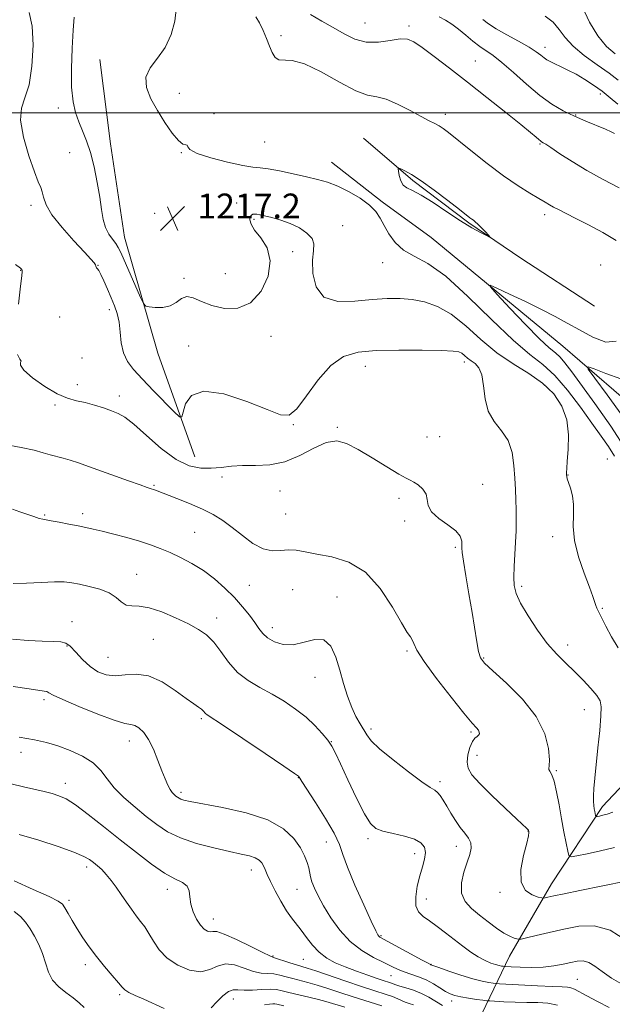
# Model space of a CAD drawing. Extents: x 2089800 to 2092700, y 287300 to 290200.
# Drawn here: x 2091284 to 2091475, y 287713 to 288030 of the extents above; entities that cross this region are included whole.
import ezdxf

# ---------------------------------------------------------------- set-up
doc = ezdxf.new("R2010")
doc.units = 0
doc.header["$MEASUREMENT"] = 0
for name, color, linetype, lineweight in [('BREAKLINE DTM HARD', 7, 'Continuous', 0), ('CONTOUR INDEX', 41, 'Continuous', 13), ('CONTOUR INTERMEDIATE', 44, 'Continuous', 0), ('GRID LINE', 7, 'Continuous', 0), ('SPOT ELEVATION', 7, 'Continuous', 0), ('SPOT ELEVATION DTM', 2, 'Continuous', 13)]:
    doc.layers.add(name, color=color, linetype=linetype, lineweight=lineweight)
doc.styles.add('Style-WORKING', font='WORKING.shx')

# ---------------------------------------------------------------- blocks, each defined once
blk = doc.blocks.new('SPOT')
at = {"layer": 'SPOT ELEVATION'}
for p, q in [((-3.909999999916181, -3.910000000032596), (3.820000000065193, 3.809999999997672)), ((-1.649999999906868, 3.769999999960419), (1.71999999997206, -3.930000000051223))]:
    blk.add_line(p, q, dxfattribs=at)

msp = doc.modelspace()

# ---------------------------------------------------------------- linework, layer by layer
at = {"layer": 'BREAKLINE DTM HARD', "extrusion": (0.5149986299449522, 0.6772379489099245, 0.525476138098678), "elevation": 1272732.315840296, "flags": 128}
msp.add_lwpolyline([(-1490450.4062044, -784636.8826167878), (-1490430.865016249, -784635.954088041), (-1490410.174588198, -784636.5182574061)], dxfattribs=at)
at = {"layer": 'BREAKLINE DTM HARD'}
for points in [[(2091340.27, 287889.2, 1220.86), (2091328.37, 287922.61, 1218.48), (2091317.6, 287959.98, 1217.29), (2091313.06, 287989.99, 1217.12), (2091309.66, 288017.17, 1216.5)], [(2091469.03, 287937.74, 1215.46), (2091445.26, 287953.14, 1215.77), (2091428.53, 287964.58, 1216.17), (2091410.48, 287978.22, 1216.21), (2091394.63, 287991.86, 1215.51)], [(2091416.42, 287959.86, 1214.86), (2091458.87, 287924.79, 1212.83), (2091491.7, 287896.5, 1208.98), (2091520.57, 287867.64, 1205.36), (2091548.87, 287844.45, 1204.62), (2091579.44, 287822.95, 1203.72), (2091613.4, 287796.36, 1203.43)], [(2091408.8, 287643.51, 1260.7), (2091419.55, 287667.85, 1249.89), (2091430.29, 287704.64, 1235.35), (2091441.6, 287728.41, 1226.8), (2091455.18, 287751.62, 1223.3), (2091471.58, 287776.52, 1219.5), (2091508.36, 287815.58, 1214.58), (2091525.9, 287837.09, 1210.05), (2091536.65, 287849.54, 1206.04)]]:
    msp.add_polyline3d(points, dxfattribs=at)
at = {"layer": 'CONTOUR INDEX', "flags": 128}
for points, elevation in [([(2091474.96, 287774.71), (2091473.1, 287774.138), (2091471.669, 287773.744), (2091470.621, 287773.493), (2091469.934, 287773.348), (2091469.571, 287773.289), (2091469.417, 287773.367), (2091469.342, 287773.646), (2091469.096, 287774.913), (2091468.933, 287775.811), (2091468.771, 287776.851), (2091468.663, 287778.173), (2091468.666, 287779.955), (2091468.828, 287782.382), (2091469.145, 287785.667), (2091470.156, 287795.456), (2091470.7, 287801.066), (2091471.098, 287805.744), (2091471.204, 287808.718), (2091470.821, 287810.585), (2091469.739, 287812.283), (2091467.835, 287814.54), (2091465.337, 287817.234), (2091462.558, 287820.034), (2091459.743, 287822.733), (2091456.865, 287825.616), (2091453.827, 287829.094), (2091450.624, 287833.386), (2091447.608, 287837.945), (2091445.223, 287842.031), (2091443.791, 287845.145), (2091443.149, 287847.734), (2091443.017, 287850.485), (2091443.138, 287853.904), (2091443.603, 287861.715), (2091443.743, 287865.401), (2091443.788, 287868.837), (2091443.758, 287872.104), (2091443.669, 287875.303), (2091443.531, 287878.626), (2091443.349, 287882.285), (2091443.076, 287886.383), (2091442.457, 287890.576), (2091441.18, 287894.409), (2091439.103, 287897.599), (2091436.749, 287900.561), (2091434.806, 287903.883), (2091433.756, 287907.92), (2091433.253, 287912.101), (2091432.744, 287915.622), (2091431.81, 287917.899), (2091430.573, 287919.229), (2091429.288, 287920.125), (2091428.16, 287921), (2091427.187, 287921.843), (2091426.32, 287922.536), (2091425.352, 287922.998), (2091423.47, 287923.273), (2091419.704, 287923.439), (2091413.506, 287923.548), (2091406.001, 287923.556), (2091398.733, 287923.39), (2091392.886, 287922.887), (2091388.205, 287921.513), (2091384.075, 287918.641), (2091380.038, 287914.008), (2091376.275, 287908.811), (2091373.124, 287904.613), (2091370.659, 287902.631), (2091367.901, 287902.721), (2091363.605, 287904.392), (2091357.051, 287907.021), (2091349.608, 287909.449), (2091343.172, 287910.382), (2091339.177, 287908.977), (2091337.222, 287906.205), (2091336.025, 287902.017), (2091335.298, 287902.058), (2091333.643, 287903.647), (2091326.982, 287910.468), (2091323.377, 287914.199), (2091320.534, 287917.266), (2091318.513, 287919.938), (2091317.227, 287922.704), (2091316.548, 287925.907), (2091316.189, 287929.311), (2091315.829, 287932.537), (2091315.207, 287935.318), (2091314.328, 287937.841), (2091313.259, 287940.405), (2091312.083, 287943.183), (2091310.933, 287945.853), (2091309.96, 287947.963), (2091309.275, 287949.199), (2091308.848, 287949.777), (2091308.613, 287950.047), (2091308.5, 287950.305), (2091308.409, 287950.63), (2091308.239, 287951.05), (2091307.828, 287951.664), (2091306.791, 287952.873), (2091304.687, 287955.151), (2091301.321, 287958.752), (2091297.488, 287963.037), (2091294.232, 287967.146), (2091292.325, 287970.393), (2091291.457, 287972.792), (2091291.05, 287974.536), (2091290.589, 287975.935), (2091289.824, 287977.79), (2091288.568, 287981.025), (2091286.786, 287986.167), (2091285.052, 287992.173), (2091284.089, 287997.604), (2091284.39, 288001.5), (2091285.529, 288004.821), (2091286.845, 288009.004), (2091287.775, 288015.001), (2091288.139, 288021.804), (2091287.85, 288027.923), (2091286.905, 288032.249)], 1220), ([(2091475.499, 287993.333), (2091474.396, 287993.909), (2091472.57, 287994.723), (2091466.269, 287997.263), (2091462.553, 287998.86), (2091458.946, 288000.624), (2091455.319, 288002.773), (2091451.431, 288005.582), (2091447.164, 288009.159), (2091442.91, 288012.943), (2091439.185, 288016.207), (2091436.35, 288018.435), (2091432.08, 288021.392), (2091429.871, 288023.111), (2091427.547, 288025.025), (2091425.25, 288026.89), (2091423.088, 288028.505), (2091421.033, 288029.831), (2091419.019, 288030.868)], 1210), ([(2091473.789, 287711.862), (2091469.984, 287713.785), (2091466.534, 287715.583), (2091462.567, 287717.732), (2091461.458, 287718.207), (2091460.345, 287718.435), (2091458.581, 287718.539), (2091455.478, 287718.648), (2091450.7, 287718.856), (2091438.374, 287719.466), (2091437.197, 287719.547), (2091436.353, 287719.649), (2091434.984, 287719.851), (2091432.841, 287720.275), (2091429.826, 287721.053), (2091426, 287722.238), (2091422.07, 287723.559), (2091418.903, 287724.667), (2091416.293, 287725.618), (2091416.137, 287725.695), (2091415.403, 287726.083), (2091413.516, 287727.103), (2091399.879, 287734.535), (2091399.522, 287734.79), (2091399.218, 287735.195), (2091398.542, 287736.515), (2091397.093, 287739.603), (2091394.666, 287744.908), (2091391.855, 287751.246), (2091389.449, 287757.029), (2091387.966, 287761.144), (2091386.817, 287764.367), (2091385.139, 287767.948), (2091382.37, 287772.725), (2091379.137, 287777.874), (2091374.765, 287784.657), (2091374.097, 287785.731), (2091373.912, 287786.055), (2091373.65, 287786.318), (2091372.346, 287787.244), (2091368.934, 287789.572), (2091362.869, 287793.679), (2091355.702, 287798.514), (2091349.506, 287802.665), (2091344.237, 287806.128), (2091343.688, 287806.535), (2091342.956, 287807.356), (2091342.388, 287807.884), (2091341.489, 287808.539), (2091339.973, 287809.589), (2091337.519, 287811.354), (2091333.955, 287813.953), (2091329.708, 287816.687), (2091325.352, 287818.656), (2091321.358, 287819.243), (2091317.779, 287818.974), (2091314.564, 287818.655), (2091311.658, 287818.954), (2091308.989, 287819.976), (2091306.484, 287821.681), (2091304.102, 287823.947), (2091301.938, 287826.302), (2091300.124, 287828.192), (2091298.662, 287829.214), (2091297.051, 287829.583), (2091294.661, 287829.667), (2091291.05, 287829.781), (2091286.51, 287830.018), (2091281.518, 287830.419)], 1230), ([(2091330.429, 287711.517), (2091323.797, 287714.467), (2091321.036, 287715.721), (2091318.985, 287716.719), (2091317.748, 287717.473), (2091316.839, 287718.345), (2091315.62, 287719.785), (2091313.634, 287722.103), (2091311.128, 287725.05), (2091308.528, 287728.236), (2091306.18, 287731.34), (2091304.122, 287734.304), (2091302.31, 287737.138), (2091300.72, 287739.812), (2091299.397, 287742.148), (2091298.405, 287743.926), (2091297.631, 287745.069), (2091296.263, 287746.065), (2091293.314, 287747.541), (2091288.207, 287749.892), (2091281.998, 287752.586)], 1240), ([(2091388.541, 287711.897), (2091382.519, 287713.736), (2091380.05, 287714.415), (2091376.95, 287715.181), (2091370.591, 287716.705), (2091368.387, 287717.255), (2091366.567, 287717.596), (2091364.515, 287717.708), (2091361.814, 287717.604), (2091358.837, 287717.437), (2091356.151, 287717.394), (2091354.162, 287717.555), (2091352.614, 287717.576), (2091351.085, 287717.007), (2091349.273, 287715.564), (2091347.341, 287713.633), (2091345.572, 287711.766)], 1240)]:
    msp.add_lwpolyline(points, dxfattribs=dict(at, elevation=elevation))
at = {"layer": 'CONTOUR INTERMEDIATE', "flags": 128}
for points, elevation in [([(2091475.528, 287889.364), (2091473.521, 287892.474), (2091471.134, 287895.874), (2091468.153, 287900.043), (2091464.469, 287905.217), (2091460.382, 287910.665), (2091456.296, 287915.419), (2091452.418, 287918.911), (2091448.181, 287922.192), (2091442.817, 287926.713), (2091435.886, 287933.375), (2091428.247, 287940.869), (2091421.082, 287947.333), (2091415.323, 287951.418), (2091410.902, 287953.828), (2091407.503, 287955.779), (2091404.845, 287958.216), (2091402.786, 287961), (2091401.223, 287963.722), (2091399.981, 287966.077), (2091398.608, 287968.181), (2091396.581, 287970.258), (2091393.563, 287972.445), (2091389.944, 287974.561), (2091386.3, 287976.339), (2091383.031, 287977.602), (2091379.833, 287978.527), (2091376.229, 287979.375), (2091371.95, 287980.332), (2091367.564, 287981.259), (2091363.848, 287981.939), (2091361.255, 287982.255), (2091358.928, 287982.482), (2091355.685, 287982.996), (2091350.799, 287984.057), (2091345.372, 287985.472), (2091340.96, 287986.934), (2091338.693, 287988.174), (2091337.987, 287989.072), (2091337.835, 287989.549), (2091337.387, 287989.649), (2091336.443, 287989.92), (2091334.962, 287991.036), (2091332.954, 287993.468), (2091330.627, 287996.873), (2091328.24, 288000.707), (2091326.097, 288004.503), (2091324.68, 288008.101), (2091324.518, 288011.42), (2091325.91, 288014.458), (2091328.257, 288017.533), (2091330.731, 288021.04), (2091332.638, 288025.195), (2091333.806, 288029.487), (2091334.198, 288033.226)], 1216), ([(2091476.936, 287975.846), (2091471.839, 287978.535), (2091466.582, 287981.389), (2091461.815, 287984.252), (2091457.869, 287986.826), (2091454.992, 287988.78), (2091453.321, 287989.891), (2091452.534, 287990.369), (2091451.932, 287990.67), (2091451.586, 287990.909), (2091451.062, 287991.346), (2091450.183, 287992.129), (2091448.458, 287993.614), (2091445.312, 287996.208), (2091440.413, 288000.14), (2091434.384, 288004.915), (2091428.088, 288009.857), (2091422.287, 288014.37), (2091417.338, 288018.17), (2091413.496, 288021.049), (2091410.84, 288022.862), (2091408.741, 288023.715), (2091406.389, 288023.776), (2091403.191, 288023.279), (2091399.405, 288022.739), (2091395.504, 288022.736), (2091391.85, 288023.69), (2091388.359, 288025.382), (2091384.839, 288027.429), (2091381.175, 288029.522), (2091377.558, 288031.65)], 1212), ([(2091476.696, 288010.543), (2091473.703, 288012.764), (2091469.855, 288015.44), (2091465.723, 288018.419), (2091462.114, 288021.438), (2091459.583, 288024.272), (2091457.681, 288026.85), (2091455.706, 288029.135), (2091453.106, 288031.119)], 1206), ([(2091475.649, 288018.956), (2091472.914, 288021.333), (2091470.084, 288024.725), (2091467.429, 288029.228), (2091465.168, 288033.973)], 1204), ([(2091476.639, 287827.687), (2091474.537, 287831.205), (2091472.717, 287834.659), (2091471.302, 287837.493), (2091469.802, 287840.433), (2091469.432, 287841.306), (2091468.494, 287844.221), (2091467.415, 287847.231), (2091465.727, 287851.698), (2091463.902, 287856.986), (2091462.56, 287862.233), (2091462.122, 287866.752), (2091462.223, 287870.552), (2091462.294, 287873.815), (2091461.918, 287876.674), (2091461.256, 287879.066), (2091460.619, 287880.882), (2091460.245, 287882.07), (2091460.091, 287882.826), (2091460.045, 287883.407), (2091460.025, 287884.112), (2091460.072, 287885.405), (2091460.261, 287887.794), (2091460.579, 287891.583), (2091460.674, 287896.259), (2091460.108, 287901.109), (2091458.526, 287905.543), (2091455.903, 287909.471), (2091452.3, 287912.929), (2091447.826, 287916.023), (2091442.792, 287919.132), (2091437.56, 287922.705), (2091432.438, 287926.984), (2091427.522, 287931.391), (2091422.851, 287935.142), (2091418.453, 287937.647), (2091414.286, 287939.085), (2091410.293, 287939.829), (2091406.364, 287940.184), (2091402.181, 287940.2), (2091397.375, 287939.857), (2091391.809, 287939.29), (2091386.293, 287939.238), (2091381.871, 287940.592), (2091379.313, 287943.892), (2091378.294, 287948.262), (2091378.213, 287952.475), (2091378.485, 287955.587), (2091378.588, 287957.79), (2091378.013, 287959.559), (2091376.397, 287961.271), (2091373.943, 287962.899), (2091371, 287964.318), (2091367.914, 287965.429), (2091365.033, 287966.245), (2091362.704, 287966.807), (2091361.166, 287967.158), (2091360.227, 287967.337), (2091359.584, 287967.387), (2091358.999, 287967.324), (2091358.485, 287967.067), (2091358.116, 287966.509), (2091358.001, 287965.553), (2091358.379, 287964.137), (2091359.526, 287962.208), (2091361.5, 287959.697), (2091363.511, 287956.465), (2091364.555, 287952.353), (2091363.862, 287947.416), (2091361.611, 287942.539), (2091358.214, 287938.82), (2091354.1, 287937.071), (2091349.769, 287936.965), (2091345.737, 287937.889), (2091342.409, 287939.239), (2091339.76, 287940.426), (2091337.654, 287940.87), (2091335.922, 287940.204), (2091334.262, 287938.932), (2091332.338, 287937.773), (2091329.958, 287937.274), (2091327.519, 287937.286), (2091325.561, 287937.49), (2091324.434, 287937.732), (2091323.712, 287938.518), (2091322.773, 287940.523), (2091316.411, 287954.976), (2091315.601, 287956.616), (2091314.781, 287957.87), (2091313.695, 287959.248), (2091312.5, 287960.935), (2091311.453, 287963.033), (2091310.734, 287965.645), (2091310.195, 287968.884), (2091309.608, 287972.864), (2091308.795, 287977.581), (2091307.771, 287982.552), (2091306.602, 287987.175), (2091305.354, 287991.001), (2091304.095, 287994.2), (2091302.895, 287997.094), (2091301.829, 288000.046), (2091301.003, 288003.575), (2091300.528, 288008.242), (2091300.47, 288014.309), (2091300.707, 288020.85), (2091301.071, 288026.644), (2091301.402, 288030.77)], 1218), ([(2091476.027, 287958.883), (2091471.734, 287961.443), (2091467.072, 287963.946), (2091462.842, 287966.096), (2091457.414, 287968.796), (2091455.805, 287969.634), (2091454.509, 287970.381), (2091453.101, 287971.241), (2091451.131, 287972.423), (2091448.236, 287974.125), (2091444.411, 287976.499), (2091439.738, 287979.689), (2091434.425, 287983.68), (2091429.179, 287987.833), (2091421.973, 287993.656), (2091420.224, 287994.986), (2091418.963, 287995.8), (2091417.616, 287996.52), (2091415.802, 287997.436), (2091413.184, 287998.806), (2091409.601, 288000.746), (2091405.59, 288002.796), (2091401.86, 288004.356), (2091398.848, 288005.082), (2091395.898, 288005.666), (2091392.081, 288007.057), (2091386.817, 288009.844), (2091380.924, 288013.163), (2091375.569, 288015.788), (2091371.656, 288016.857), (2091367.325, 288017.019), (2091366.126, 288017.816), (2091365.202, 288019.358), (2091364.337, 288021.47), (2091363.36, 288023.959), (2091362.268, 288026.546), (2091361.103, 288028.935), (2091359.92, 288030.88)], 1214), ([(2091476.6, 288002.74), (2091474.122, 288004.834), (2091471.471, 288006.929), (2091468.69, 288008.928), (2091465.863, 288010.768), (2091463.086, 288012.396), (2091460.462, 288013.768), (2091458.121, 288014.891), (2091456.203, 288015.778), (2091454.787, 288016.467), (2091453.72, 288017.072), (2091452.789, 288017.726), (2091451.754, 288018.558), (2091450.263, 288019.671), (2091447.934, 288021.161), (2091444.583, 288023.059), (2091440.804, 288025.128), (2091437.384, 288027.062), (2091434.898, 288028.655), (2091433.06, 288030.084)], 1208), ([(2091431.485, 287964.12), (2091430.622, 287964.898), (2091429.999, 287965.372), (2091429.495, 287965.714), (2091428.916, 287966.141), (2091425.492, 287968.822), (2091421.774, 287971.717), (2091417.339, 287975.096), (2091413.164, 287978.126), (2091410.03, 287980.163), (2091407.929, 287981.323), (2091406.655, 287981.91), (2091406.007, 287982.152), (2091405.811, 287981.967), (2091405.898, 287981.197), (2091406.145, 287979.792), (2091406.602, 287978.13), (2091407.364, 287976.696), (2091408.556, 287975.787), (2091410.418, 287974.941), (2091413.223, 287973.508), (2091417.085, 287971.059), (2091421.502, 287968.051), (2091425.813, 287965.159), (2091429.459, 287962.93), (2091432.275, 287961.388), (2091434.193, 287960.426), (2091435.183, 287959.959), (2091435.355, 287959.997), (2091434.857, 287960.571), (2091433.863, 287961.651), (2091432.641, 287962.95), (2091431.485, 287964.12)], 1216), ([(2091283.453, 287938.364), (2091284.111, 287944.177), (2091284.5, 287947.521), (2091284.635, 287948.891), (2091284.612, 287949.271), (2091284.509, 287949.484), (2091284.328, 287949.704), (2091284.056, 287949.947), (2091282.472, 287951.138)], 1222), ([(2091479.572, 287890.952), (2091474.315, 287899.097), (2091469.191, 287906.359), (2091461.687, 287916.567), (2091459.522, 287919.452), (2091457.92, 287921.331), (2091456.43, 287922.684), (2091454.451, 287924.339), (2091451.345, 287927.215), (2091446.799, 287931.827), (2091441.802, 287937.087), (2091437.668, 287941.504), (2091435.489, 287943.911), (2091435.465, 287944.432), (2091437.579, 287943.514), (2091441.638, 287941.606), (2091446.771, 287939.162), (2091451.935, 287936.64), (2091456.347, 287934.381), (2091460.268, 287932.262), (2091464.222, 287930.044), (2091468.53, 287927.713), (2091472.701, 287926.153), (2091476.047, 287926.474)], 1214), ([(2091475.527, 287763.387), (2091470.943, 287762.277), (2091466.648, 287761.338), (2091463.352, 287760.659), (2091461.535, 287760.367), (2091460.767, 287760.753), (2091460.39, 287762.149), (2091459.871, 287764.771), (2091459.177, 287768.382), (2091458.4, 287772.629), (2091457.615, 287777.126), (2091456.836, 287781.341), (2091456.061, 287784.708), (2091455.309, 287786.822), (2091454.689, 287787.931), (2091454.332, 287788.444), (2091454.308, 287788.811), (2091454.443, 287789.654), (2091454.502, 287791.631), (2091454.193, 287795.204), (2091452.981, 287800.018), (2091450.275, 287805.519), (2091445.816, 287811.138), (2091440.671, 287816.255), (2091436.241, 287820.235), (2091433.573, 287822.72), (2091432.293, 287824.454), (2091431.674, 287826.457), (2091431.103, 287829.555), (2091429.585, 287839.062), (2091428.593, 287845.047), (2091427.609, 287850.887), (2091426.841, 287855.564), (2091426.436, 287858.369), (2091426.309, 287859.846), (2091426.316, 287860.845), (2091426.261, 287862.067), (2091425.748, 287863.597), (2091424.326, 287865.366), (2091421.784, 287867.306), (2091418.861, 287869.348), (2091416.532, 287871.422), (2091415.475, 287873.462), (2091415.165, 287875.412), (2091414.776, 287877.217), (2091413.703, 287878.818), (2091412.209, 287880.129), (2091410.78, 287881.058), (2091409.688, 287881.622), (2091408.354, 287882.285), (2091405.992, 287883.62), (2091402.107, 287885.987), (2091397.392, 287888.886), (2091392.837, 287891.603), (2091389.156, 287893.511), (2091385.966, 287894.319), (2091382.614, 287893.823), (2091378.598, 287892.008), (2091374.043, 287889.623), (2091369.227, 287887.604), (2091364.418, 287886.64), (2091359.827, 287886.429), (2091355.653, 287886.418), (2091352.019, 287886.182), (2091348.736, 287885.804), (2091345.536, 287885.493), (2091342.169, 287885.505), (2091338.451, 287886.289), (2091334.214, 287888.339), (2091329.434, 287891.879), (2091324.663, 287896.038), (2091320.596, 287899.677), (2091317.701, 287901.946), (2091315.529, 287903.181), (2091313.404, 287904.009), (2091310.812, 287904.924), (2091307.893, 287905.876), (2091304.95, 287906.682), (2091302.169, 287907.273), (2091299.284, 287908.036), (2091295.911, 287909.471), (2091291.895, 287911.869), (2091287.989, 287914.682), (2091285.172, 287917.152), (2091284.099, 287918.711), (2091284.124, 287919.541), (2091284.276, 287920.015), (2091283.838, 287920.602), (2091283.109, 287922.162)], 1222), ([(2091478.122, 287902.208), (2091473.114, 287909.123), (2091469.098, 287914.501), (2091466.991, 287917.406), (2091466.944, 287918.189), (2091468.917, 287917.519), (2091472.709, 287916.048), (2091477.479, 287914.338)], 1212), ([(2091479.11, 287752.513), (2091464.331, 287749.516), (2091459.253, 287748.473), (2091455.881, 287747.761), (2091454.006, 287747.345), (2091453.086, 287747.128), (2091452.59, 287747.039), (2091452.017, 287747.114), (2091450.877, 287747.418), (2091448.91, 287748.082), (2091446.78, 287749.507), (2091445.384, 287752.161), (2091445.344, 287756.236), (2091446.19, 287760.825), (2091447.181, 287764.743), (2091447.732, 287767.102), (2091447.891, 287768.193), (2091447.865, 287768.602), (2091447.818, 287768.826), (2091447.745, 287769.006), (2091447.601, 287769.196), (2091447.255, 287769.527), (2091444.004, 287772.517), (2091440.277, 287775.993), (2091435.911, 287780.147), (2091432.038, 287783.989), (2091429.542, 287786.793), (2091428.314, 287788.897), (2091427.997, 287790.9), (2091428.261, 287793.225), (2091428.889, 287795.575), (2091429.691, 287797.478), (2091430.495, 287798.599), (2091431.193, 287799.157), (2091431.694, 287799.511), (2091431.927, 287799.954), (2091431.891, 287800.506), (2091431.604, 287801.12), (2091430.995, 287801.888), (2091429.629, 287803.459), (2091426.981, 287806.623), (2091422.824, 287811.788), (2091418.125, 287817.839), (2091414.149, 287823.277), (2091411.831, 287826.952), (2091410.787, 287829.098), (2091410.302, 287830.292), (2091409.726, 287831.178), (2091408.672, 287832.652), (2091406.815, 287835.676), (2091403.908, 287840.778), (2091400.005, 287846.763), (2091395.237, 287852.005), (2091389.825, 287855.281), (2091384.358, 287856.972), (2091379.516, 287857.863), (2091375.788, 287858.579), (2091372.904, 287859.109), (2091370.402, 287859.278), (2091367.884, 287859.051), (2091365.196, 287858.927), (2091362.245, 287859.541), (2091358.991, 287861.317), (2091355.61, 287863.833), (2091352.327, 287866.456), (2091349.272, 287868.69), (2091346.177, 287870.599), (2091342.676, 287872.38), (2091338.586, 287874.166), (2091334.46, 287875.82), (2091327.616, 287878.433), (2091326.887, 287878.688), (2091326.172, 287878.915), (2091324.93, 287879.321), (2091322.608, 287880.125), (2091318.881, 287881.456), (2091305.981, 287886.105), (2091302.809, 287887.208), (2091300.138, 287888.073), (2091297.805, 287888.748), (2091293.598, 287889.883), (2091291.377, 287890.528), (2091288.486, 287891.296), (2091284.326, 287892.22), (2091278.607, 287893.303)], 1224), ([(2091479.48, 287733.342), (2091474.058, 287736.699), (2091468.877, 287738.124), (2091463.933, 287738.012), (2091459.109, 287737.101), (2091454.395, 287736.029), (2091450.216, 287735.043), (2091447.104, 287734.295), (2091445.39, 287733.894), (2091444.593, 287733.792), (2091444.028, 287733.902), (2091443.122, 287734.181), (2091441.736, 287734.759), (2091439.841, 287735.81), (2091437.449, 287737.436), (2091434.751, 287739.453), (2091431.977, 287741.604), (2091429.384, 287743.719), (2091427.325, 287745.985), (2091426.178, 287748.674), (2091426.171, 287751.936), (2091426.945, 287755.408), (2091427.99, 287758.604), (2091428.854, 287761.154), (2091429.319, 287763.157), (2091429.226, 287764.828), (2091428.479, 287766.378), (2091427.248, 287767.993), (2091425.766, 287769.854), (2091424.243, 287772.065), (2091422.779, 287774.431), (2091421.446, 287776.681), (2091420.301, 287778.584), (2091419.32, 287780.073), (2091418.463, 287781.118), (2091417.584, 287781.813), (2091416.118, 287782.73), (2091413.393, 287784.564), (2091409.068, 287787.737), (2091404.108, 287791.582), (2091399.809, 287795.158), (2091397.124, 287797.765), (2091395.647, 287799.659), (2091393.476, 287803.237), (2091392.156, 287805.569), (2091390.791, 287808.488), (2091389.475, 287812.079), (2091388.206, 287816.158), (2091386.955, 287820.475), (2091385.651, 287824.699), (2091384.049, 287828.188), (2091381.861, 287830.219), (2091378.914, 287830.379), (2091375.487, 287829.479), (2091371.973, 287828.637), (2091368.724, 287828.722), (2091365.922, 287829.6), (2091363.709, 287830.888), (2091362.135, 287832.29), (2091360.888, 287833.873), (2091359.567, 287835.789), (2091357.838, 287838.147), (2091355.648, 287840.87), (2091353.013, 287843.833), (2091349.964, 287846.901), (2091346.592, 287849.888), (2091343.005, 287852.6), (2091339.318, 287854.883), (2091335.683, 287856.768), (2091332.261, 287858.329), (2091329.123, 287859.649), (2091325.982, 287860.827), (2091322.463, 287861.973), (2091318.357, 287863.154), (2091314.114, 287864.283), (2091310.349, 287865.23), (2091307.476, 287865.915), (2091305.098, 287866.439), (2091302.615, 287866.95), (2091299.629, 287867.549), (2091296.548, 287868.15), (2091293.982, 287868.62), (2091292.342, 287868.881), (2091291.235, 287869.068), (2091290.068, 287869.37), (2091288.382, 287869.925), (2091283.91, 287871.507), (2091281.55, 287872.322)], 1226), ([(2091478.317, 287719.131), (2091474.474, 287721.312), (2091471.452, 287723.395), (2091469.107, 287725.146), (2091467.161, 287726.339), (2091465.354, 287726.824), (2091463.49, 287726.746), (2091461.389, 287726.326), (2091458.896, 287725.771), (2091455.956, 287725.237), (2091452.539, 287724.867), (2091448.728, 287724.761), (2091445.07, 287724.835), (2091442.227, 287724.962), (2091439.982, 287725.085), (2091439.632, 287725.124), (2091439.118, 287725.201), (2091438.306, 287725.363), (2091437.152, 287725.663), (2091435.626, 287726.16), (2091433.759, 287726.942), (2091431.594, 287728.102), (2091429.179, 287729.696), (2091426.572, 287731.622), (2091421.046, 287735.907), (2091418.343, 287737.955), (2091415.885, 287739.719), (2091413.823, 287741.14), (2091412.307, 287742.606), (2091411.481, 287744.615), (2091411.423, 287747.495), (2091411.932, 287750.886), (2091412.741, 287754.26), (2091413.592, 287757.189), (2091414.265, 287759.646), (2091414.553, 287761.709), (2091414.245, 287763.445), (2091413.126, 287764.892), (2091410.982, 287766.08), (2091407.767, 287767.045), (2091404.126, 287767.859), (2091400.879, 287768.599), (2091398.591, 287769.457), (2091396.83, 287771.076), (2091394.912, 287774.216), (2091392.368, 287779.262), (2091389.586, 287785.119), (2091387.171, 287790.323), (2091385.537, 287793.797), (2091384.349, 287796.029), (2091383.082, 287797.896), (2091381.305, 287800.1), (2091378.962, 287802.631), (2091376.089, 287805.303), (2091372.742, 287807.947), (2091369.047, 287810.472), (2091365.147, 287812.803), (2091361.198, 287814.936), (2091357.406, 287817.145), (2091353.989, 287819.774), (2091351.095, 287823.014), (2091348.607, 287826.451), (2091346.336, 287829.518), (2091344.069, 287831.816), (2091341.477, 287833.617), (2091338.203, 287835.363), (2091334.068, 287837.342), (2091329.6, 287839.234), (2091325.503, 287840.571), (2091322.319, 287841.062), (2091319.949, 287841.151), (2091318.128, 287841.459), (2091316.569, 287842.44), (2091314.882, 287843.869), (2091312.652, 287845.349), (2091309.635, 287846.559), (2091306.262, 287847.477), (2091303.136, 287848.158), (2091300.629, 287848.641), (2091298.196, 287848.916), (2091295.063, 287848.954), (2091290.753, 287848.768), (2091285.984, 287848.511), (2091281.772, 287848.375)], 1228), ([(2091457.076, 287712.538), (2091453.941, 287713.228), (2091450.733, 287713.438), (2091447.247, 287713.468), (2091443.422, 287713.558), (2091439.765, 287713.705), (2091435.315, 287713.929), (2091434.315, 287714.014), (2091433.073, 287714.173), (2091430.978, 287714.456), (2091428.399, 287714.829), (2091425.949, 287715.237), (2091424.077, 287715.656), (2091422.573, 287716.197), (2091421.061, 287717.004), (2091419.242, 287718.156), (2091417.125, 287719.477), (2091414.797, 287720.724), (2091412.355, 287721.719), (2091407.719, 287723.272), (2091405.742, 287724.079), (2091403.692, 287725.057), (2091401.155, 287726.311), (2091397.858, 287727.956), (2091394.105, 287730.149), (2091390.344, 287733.057), (2091386.958, 287736.73), (2091384.07, 287740.747), (2091381.738, 287744.569), (2091379.995, 287747.762), (2091378.775, 287750.321), (2091377.987, 287752.345), (2091377.525, 287753.957), (2091376.935, 287756.842), (2091376.461, 287758.572), (2091375.636, 287760.675), (2091374.286, 287763.23), (2091372.176, 287766.239), (2091368.84, 287769.386), (2091363.748, 287772.272), (2091356.747, 287774.578), (2091349.179, 287776.289), (2091338.762, 287778.195), (2091336.738, 287778.619), (2091335.795, 287778.91), (2091335.176, 287779.209), (2091334.66, 287779.549), (2091334.161, 287779.938), (2091333.608, 287780.405), (2091332.989, 287781.059), (2091332.306, 287782.03), (2091331.553, 287783.447), (2091330.68, 287785.429), (2091329.628, 287788.092), (2091328.359, 287791.437), (2091326.917, 287794.983), (2091325.366, 287798.136), (2091323.778, 287800.422), (2091322.248, 287801.874), (2091320.878, 287802.647), (2091319.605, 287802.968), (2091317.713, 287803.341), (2091314.319, 287804.341), (2091308.962, 287806.327), (2091302.869, 287808.796), (2091297.689, 287811.026), (2091294.642, 287812.463), (2091293.239, 287813.217), (2091292.563, 287813.563), (2091291.74, 287813.759), (2091286.868, 287814.444), (2091281.776, 287815.22)], 1232), ([(2091420.08, 287712.436), (2091415.668, 287715.131), (2091413.277, 287716.369), (2091410.702, 287717.374), (2091408.239, 287718.144), (2091406.263, 287718.706), (2091405.026, 287719.098), (2091403.614, 287719.644), (2091402.697, 287719.957), (2091401.255, 287720.425), (2091399.045, 287721.159), (2091395.949, 287722.223), (2091392.344, 287723.514), (2091388.734, 287724.884), (2091385.526, 287726.247), (2091382.741, 287727.751), (2091380.308, 287729.604), (2091378.158, 287731.919), (2091376.25, 287734.432), (2091374.545, 287736.783), (2091371.456, 287740.671), (2091369.803, 287743.016), (2091367.959, 287746.08), (2091366.135, 287749.431), (2091364.615, 287752.46), (2091363.599, 287754.701), (2091362.944, 287756.276), (2091362.423, 287757.457), (2091361.822, 287758.466), (2091360.973, 287759.337), (2091359.719, 287760.059), (2091357.884, 287760.652), (2091355.202, 287761.263), (2091351.385, 287762.073), (2091346.345, 287763.221), (2091340.781, 287764.697), (2091335.595, 287766.454), (2091331.437, 287768.457), (2091327.974, 287770.742), (2091324.626, 287773.358), (2091320.99, 287776.313), (2091317.376, 287779.452), (2091314.272, 287782.575), (2091311.966, 287785.514), (2091309.943, 287788.213), (2091307.489, 287790.646), (2091304.102, 287792.786), (2091300.132, 287794.607), (2091296.143, 287796.078), (2091292.475, 287797.2), (2091288.572, 287798.083), (2091283.656, 287798.864)], 1234), ([(2091410.744, 287712.667), (2091409.325, 287713.14), (2091408.018, 287713.598), (2091406.873, 287714.099), (2091405.63, 287714.676), (2091403.95, 287715.356), (2091401.535, 287716.178), (2091398.25, 287717.23), (2091393.999, 287718.61), (2091388.864, 287720.34), (2091379.271, 287723.611), (2091376.445, 287724.53), (2091372.971, 287725.576), (2091370.885, 287726.234), (2091365.621, 287727.921), (2091364.375, 287728.436), (2091362.116, 287729.543), (2091358.262, 287731.494), (2091353.713, 287733.733), (2091349.742, 287735.504), (2091347.295, 287736.265), (2091346.012, 287736.326), (2091345.207, 287736.209), (2091344.314, 287736.373), (2091343.256, 287737.024), (2091342.075, 287738.301), (2091340.844, 287740.266), (2091339.748, 287742.659), (2091339, 287745.144), (2091338.697, 287747.424), (2091338.459, 287749.376), (2091337.79, 287750.916), (2091336.277, 287752.07), (2091333.843, 287753.289), (2091330.496, 287755.133), (2091326.287, 287758.01), (2091321.435, 287761.712), (2091316.199, 287765.883), (2091310.878, 287770.144), (2091305.912, 287774.042), (2091301.782, 287777.101), (2091298.785, 287779.004), (2091296.49, 287780.054), (2091294.286, 287780.71), (2091291.67, 287781.359), (2091285.008, 287782.931), (2091281.067, 287783.872)], 1236), ([(2091400.459, 287712.37), (2091391.27, 287715.253), (2091386.95, 287716.657), (2091383.076, 287717.933), (2091379.661, 287719.013), (2091376.697, 287719.856), (2091371.781, 287721.14), (2091369.636, 287721.745), (2091367.613, 287722.274), (2091365.664, 287722.625), (2091363.718, 287722.762), (2091361.606, 287722.937), (2091359.134, 287723.469), (2091356.201, 287724.512), (2091353.076, 287725.554), (2091350.116, 287725.916), (2091347.547, 287725.187), (2091345.045, 287724.022), (2091342.15, 287723.343), (2091338.584, 287723.862), (2091334.786, 287725.447), (2091331.372, 287727.756), (2091328.807, 287730.451), (2091326.938, 287733.212), (2091325.459, 287735.722), (2091324.102, 287737.769), (2091322.755, 287739.551), (2091321.345, 287741.373), (2091319.818, 287743.466), (2091318.202, 287745.778), (2091316.544, 287748.187), (2091314.888, 287750.567), (2091313.267, 287752.787), (2091311.709, 287754.714), (2091310.241, 287756.257), (2091308.876, 287757.486), (2091307.622, 287758.509), (2091306.364, 287759.455), (2091304.483, 287760.512), (2091301.238, 287761.886), (2091296.176, 287763.695), (2091290.002, 287765.706), (2091283.708, 287767.597)], 1238), ([(2091304.646, 287711.802), (2091303.029, 287713.354), (2091301.044, 287714.992), (2091298.733, 287716.638), (2091296.403, 287718.438), (2091294.431, 287720.591), (2091293.068, 287723.225), (2091292.092, 287726.176), (2091291.156, 287729.207), (2091289.992, 287732.111), (2091288.629, 287734.8), (2091287.172, 287737.218), (2091285.682, 287739.327), (2091284.039, 287741.165), (2091282.08, 287742.792)], 1242), ([(2091368.923, 287712.36), (2091366.657, 287712.899), (2091366.041, 287712.996), (2091365.355, 287713.002), (2091364.309, 287712.917), (2091362.744, 287712.689)], 1242)]:
    msp.add_lwpolyline(points, dxfattribs=dict(at, elevation=elevation))
at = {"layer": 'GRID LINE', "flags": 128}
msp.add_lwpolyline([(2090000, 288000), (2092500, 288000)], dxfattribs=at)
at = {"layer": 'SPOT ELEVATION DTM'}
for p in [(2091395.06, 288028.96, 1211.05), (2091409.31, 288027.99, 1211.65), (2091368, 288024.88, 1213.65), (2091453.1, 288021.1, 1207.45), (2091430.63, 288016.72, 1211.15), (2091335.25, 288006.23, 1215.45), (2091470.86, 288006, 1208.45), (2091296.23, 288001.49, 1218.55), (2091346.44, 287999.7, 1215.85), (2091420.93, 287999.49, 1213.55), (2091462.97, 287999.31, 1209.85), (2091362.77, 287990.57, 1214.95), (2091451.42, 287989.91, 1212.15), (2091299.88, 287987.1, 1218.95), (2091335.88, 287987.17, 1216.05), (2091353.77, 287970.99, 1217.35), (2091287.52, 287970.15, 1220.45), (2091327.36, 287967.56, 1217.15), (2091359.33, 287965.63, 1218.25), (2091452.95, 287967.18, 1214.45), (2091387.85, 287963.69, 1217.65), (2091371.73, 287955.3, 1218.35), (2091284.11, 287949.24, 1222.05), (2091309.11, 287950.91, 1219.95), (2091400.76, 287951.67, 1216.65), (2091470.99, 287950.93, 1215.25), (2091336.79, 287946.67, 1217.65), (2091350.04, 287948.13, 1216.55), (2091312.75, 287936.56, 1220.45), (2091296.74, 287934.24, 1220.85), (2091364.75, 287928, 1218.85), (2091338.23, 287924.89, 1219.65), (2091303.91, 287921.04, 1221.55), (2091395.15, 287918.34, 1220.65), (2091427.1, 287919.7, 1220.45), (2091302.37, 287912.39, 1220.85), (2091453.03, 287912.17, 1218.65), (2091315.94, 287908.76, 1221.45), (2091295.2, 287905.88, 1222.45), (2091372, 287899.59, 1220.05), (2091386.15, 287898.65, 1221.85), (2091415.04, 287895.57, 1220.95), (2091419.17, 287895.63, 1220.95), (2091473.17, 287888.52, 1217.15), (2091348.97, 287882.73, 1222.65), (2091460.47, 287883.33, 1217.95), (2091327.09, 287880.01, 1223.85), (2091433, 287880.32, 1221.25), (2091367.69, 287878.14, 1223.05), (2091406.01, 287875.83, 1222.45), (2091291.92, 287870.49, 1225.85), (2091304.08, 287870.87, 1225.55), (2091369.57, 287870.81, 1222.55), (2091407.9, 287868.53, 1222.25), (2091340.22, 287864.91, 1224.95), (2091455.55, 287863.51, 1218.65), (2091424.15, 287860.04, 1222.25), (2091321.56, 287851.31, 1227.25), (2091357.86, 287847.83, 1225.05), (2091445.56, 287847.53, 1219.65), (2091371.73, 287846.38, 1225.85), (2091386.1, 287844.07, 1225.55), (2091471.55, 287840.37, 1217.85), (2091300.64, 287836.07, 1229.35), (2091347.24, 287837.29, 1227.45), (2091365.23, 287834.21, 1225.45), (2091299.12, 287828.26, 1230.15), (2091326.84, 287830.46, 1228.95), (2091460.42, 287828.54, 1219.45), (2091408.59, 287826.68, 1224.25), (2091312.29, 287824.63, 1229.05), (2091433.32, 287824.38, 1221.85), (2091378.94, 287818.2, 1226.65), (2091291.66, 287811.02, 1232.35), (2091465.74, 287807.75, 1220.85), (2091342.4, 287804.88, 1230.25), (2091397, 287801.55, 1225.65), (2091429.27, 287800.57, 1224.25), (2091319.13, 287797.67, 1232.65), (2091384.24, 287797.4, 1227.95), (2091284.25, 287794, 1234.65), (2091431.22, 287793.05, 1223.15), (2091456.68, 287788.16, 1221.85), (2091298.55, 287784.01, 1235.45), (2091373.62, 287785.89, 1230.05), (2091419.3, 287784.52, 1225.65), (2091335.83, 287781.09, 1231.65), (2091447.57, 287768.66, 1224.05), (2091382.68, 287765.18, 1230.85), (2091396.05, 287766.22, 1228.35), (2091424.55, 287763.78, 1226.65), (2091411.06, 287761.42, 1228.65), (2091305.43, 287757.06, 1238.45), (2091358.41, 287756.09, 1234.65), (2091331.35, 287749.85, 1236.55), (2091373.15, 287749.92, 1232.85), (2091438.57, 287748.9, 1224.25), (2091299.68, 287746.38, 1239.65), (2091414.83, 287746.79, 1227.15), (2091346.2, 287740.39, 1235.35), (2091400.21, 287734.92, 1229.85), (2091365.45, 287728.39, 1235.85), (2091375.24, 287727.36, 1234.95), (2091304.99, 287725.67, 1240.45), (2091416.33, 287725.74, 1229.95), (2091403.42, 287722.11, 1232.85), (2091463.54, 287720.9, 1229.05), (2091316, 287715.97, 1240.25), (2091352.69, 287714.58, 1240.85), (2091423.06, 287713.88, 1232.55)]:
    msp.add_point(p, dxfattribs=at)

# ---------------------------------------------------------------- block references
at = {"layer": 'SPOT ELEVATION'}
msp.add_blockref('SPOT', (2091333.072, 287965.975, 1217.238), dxfattribs=at)

# ---------------------------------------------------------------- texts
at = {"layer": 'SPOT ELEVATION', "style": 'Style-WORKING'}
msp.add_text('1217.2', height=8.000000000000002, dxfattribs=at).set_placement((2091341.072, 287965.975, 1217.238))

doc.saveas('drawing.dxf')
